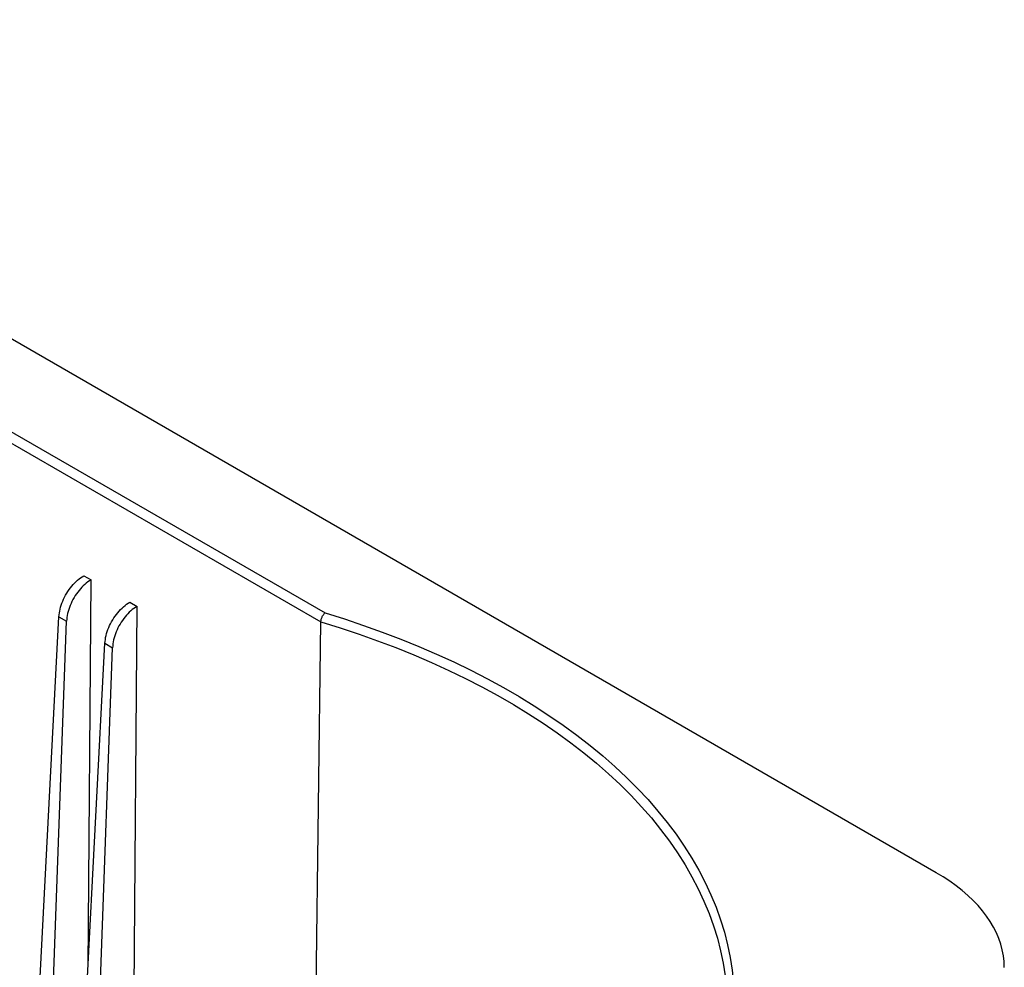
# Model space of a CAD drawing. Units: millimetres. Extents: x -119 to 2, y 0 to 103.
# Drawn here: x -40 to 2, y 60 to 101 of the extents above; entities that cross this region are included whole.
import ezdxf

# ---------------------------------------------------------------- set-up
doc = ezdxf.new("R2010")
doc.units = ezdxf.units.MM
doc.header["$LTSCALE"] = 46.255
doc.layers.get('0').update_dxf_attribs({"linetype": 'CONTINUOUS'})
doc.layers.add('ASSI', color=7, linetype='CONTINUOUS')

msp = doc.modelspace()

# ---------------------------------------------------------------- linework, layer by layer
at = {"color": 253, "linetype": 'CONTINUOUS'}
for p, q in [((-44.991, 85.871), (-27.048, 75.511)), ((-45.236, 85.526), (-27.228, 75.129)), ((-38.506, 75.345), (-38.178, 75.155)), ((-36.526, 74.202), (-36.198, 74.012))]:
    msp.add_line(p, q, dxfattribs=at)
at = {"color": 7, "linetype": 'CONTINUOUS'}
for p, q in [((-37.435, 77.114), (-37.125, 76.934)), ((-37.249, 60.249), (-37.125, 76.934)), ((-35.455, 75.97), (-35.145, 75.791)), ((-35.41, 40.221), (-35.145, 75.791)), ((-40.092, 44.743), (-38.506, 75.345)), ((-39.311, 44.292), (-38.178, 75.155)), ((-27.457, 57.001), (-27.228, 75.129)), ((-38.112, 43.6), (-36.526, 74.202)), ((-37.331, 43.149), (-36.198, 74.012))]:
    msp.add_line(p, q, dxfattribs=at)
for points in [[(-38.506, 75.345), (-38.5, 75.425), (-38.489, 75.507), (-38.475, 75.59), (-38.456, 75.675), (-38.433, 75.761), (-38.407, 75.847), (-38.376, 75.933), (-38.342, 76.019), (-38.304, 76.105), (-38.263, 76.19), (-38.218, 76.274), (-38.171, 76.356), (-38.12, 76.436), (-38.067, 76.514), (-38.011, 76.589), (-37.953, 76.662), (-37.893, 76.732), (-37.832, 76.798), (-37.769, 76.861), (-37.704, 76.92), (-37.638, 76.974), (-37.572, 77.025), (-37.504, 77.072), (-37.435, 77.114)], [(-37.125, 76.935), (-37.193, 76.892), (-37.261, 76.846), (-37.328, 76.795), (-37.393, 76.74), (-37.457, 76.681), (-37.52, 76.618), (-37.581, 76.552), (-37.641, 76.481), (-37.698, 76.408), (-37.753, 76.333), (-37.805, 76.254), (-37.855, 76.173), (-37.902, 76.091), (-37.946, 76.007), (-37.986, 75.921), (-38.023, 75.835), (-38.056, 75.748), (-38.085, 75.661), (-38.111, 75.575), (-38.133, 75.488), (-38.15, 75.403), (-38.164, 75.319), (-38.173, 75.237), (-38.178, 75.155)], [(-36.526, 74.202), (-36.52, 74.282), (-36.509, 74.364), (-36.495, 74.447), (-36.476, 74.532), (-36.453, 74.618), (-36.427, 74.704), (-36.396, 74.79), (-36.362, 74.876), (-36.324, 74.962), (-36.283, 75.047), (-36.238, 75.13), (-36.191, 75.212), (-36.14, 75.292), (-36.087, 75.371), (-36.031, 75.446), (-35.974, 75.519), (-35.913, 75.589), (-35.852, 75.655), (-35.789, 75.718), (-35.724, 75.776), (-35.658, 75.831), (-35.592, 75.882), (-35.524, 75.928), (-35.455, 75.971)], [(-35.145, 75.792), (-35.213, 75.749), (-35.281, 75.703), (-35.348, 75.652), (-35.413, 75.597), (-35.477, 75.538), (-35.54, 75.475), (-35.601, 75.408), (-35.661, 75.338), (-35.718, 75.265), (-35.773, 75.189), (-35.826, 75.111), (-35.875, 75.03), (-35.922, 74.948), (-35.966, 74.863), (-36.006, 74.778), (-36.043, 74.692), (-36.076, 74.605), (-36.106, 74.518), (-36.131, 74.432), (-36.153, 74.345), (-36.17, 74.26), (-36.184, 74.176), (-36.193, 74.094), (-36.198, 74.012)], [(-27.228, 75.129), (-27.226, 75.155), (-27.223, 75.183), (-27.218, 75.212), (-27.211, 75.241), (-27.202, 75.27), (-27.192, 75.299), (-27.18, 75.328), (-27.167, 75.356), (-27.152, 75.384), (-27.137, 75.409), (-27.12, 75.434), (-27.103, 75.456), (-27.085, 75.477), (-27.067, 75.495), (-27.048, 75.511)]]:
    msp.add_lwpolyline(points, dxfattribs=at)
at = {"color": 253, "linetype": 'CONTINUOUS'}
for points in [[(-27.048, 75.511), (-26.213, 75.25), (-25.392, 74.975), (-24.585, 74.686), (-23.791, 74.384), (-23.011, 74.068), (-22.247, 73.739), (-21.501, 73.397), (-20.77, 73.042), (-20.059, 72.676), (-19.367, 72.298), (-18.693, 71.908), (-18.041, 71.508), (-17.408, 71.098), (-16.797, 70.676), (-16.207, 70.245), (-15.639, 69.804), (-15.093, 69.354), (-14.571, 68.895), (-14.071, 68.427), (-13.595, 67.951), (-13.143, 67.467), (-12.715, 66.976), (-12.312, 66.477), (-11.935, 65.973), (-11.583, 65.462), (-11.257, 64.945), (-10.957, 64.424), (-10.683, 63.897), (-10.436, 63.366)], [(-27.228, 75.129), (-26.401, 74.871), (-25.586, 74.599), (-24.784, 74.314), (-23.996, 74.014), (-23.222, 73.701), (-22.464, 73.376), (-21.722, 73.037), (-20.998, 72.686), (-20.292, 72.323), (-19.604, 71.949), (-18.936, 71.563), (-18.288, 71.167), (-17.66, 70.76), (-17.053, 70.343), (-16.467, 69.916), (-15.903, 69.479), (-15.361, 69.033), (-14.842, 68.578), (-14.346, 68.114), (-13.873, 67.642), (-13.424, 67.163), (-12.999, 66.676), (-12.599, 66.182), (-12.224, 65.682), (-11.874, 65.175), (-11.55, 64.663), (-11.251, 64.146), (-10.979, 63.624), (-10.733, 63.098), (-10.514, 62.568), (-10.321, 62.034), (-10.155, 61.498), (-10.016, 60.959), (-9.905, 60.417), (-9.82, 59.875)], [(-10.436, 63.366), (-10.215, 62.832), (-10.022, 62.293), (-9.855, 61.752), (-9.716, 61.208), (-9.604, 60.663), (-9.52, 60.115), (-9.463, 59.566), (-9.433, 59.017), (-9.432, 58.466), (-9.458, 57.917), (-9.511, 57.368), (-9.592, 56.82), (-9.7, 56.274), (-9.836, 55.731), (-9.999, 55.19), (-10.189, 54.65)]]:
    msp.add_lwpolyline(points, dxfattribs=at)
at = {"layer": 'ASSI', "color": 7, "linetype": 'CONTINUOUS'}
msp.add_line((-0.731, 64.321), (-64.371, 101.066), dxfattribs=at)
msp.add_lwpolyline([(2.198, 60.238), (2.188, 60.49), (2.159, 60.742), (2.112, 60.992), (2.046, 61.241), (1.96, 61.488), (1.857, 61.733), (1.735, 61.974), (1.594, 62.213), (1.436, 62.448), (1.261, 62.678), (1.068, 62.905), (0.858, 63.125), (0.632, 63.341), (0.389, 63.55), (0.131, 63.753), (-0.141, 63.949), (-0.429, 64.139), (-0.731, 64.321)], dxfattribs=at)

doc.saveas('drawing.dxf')
